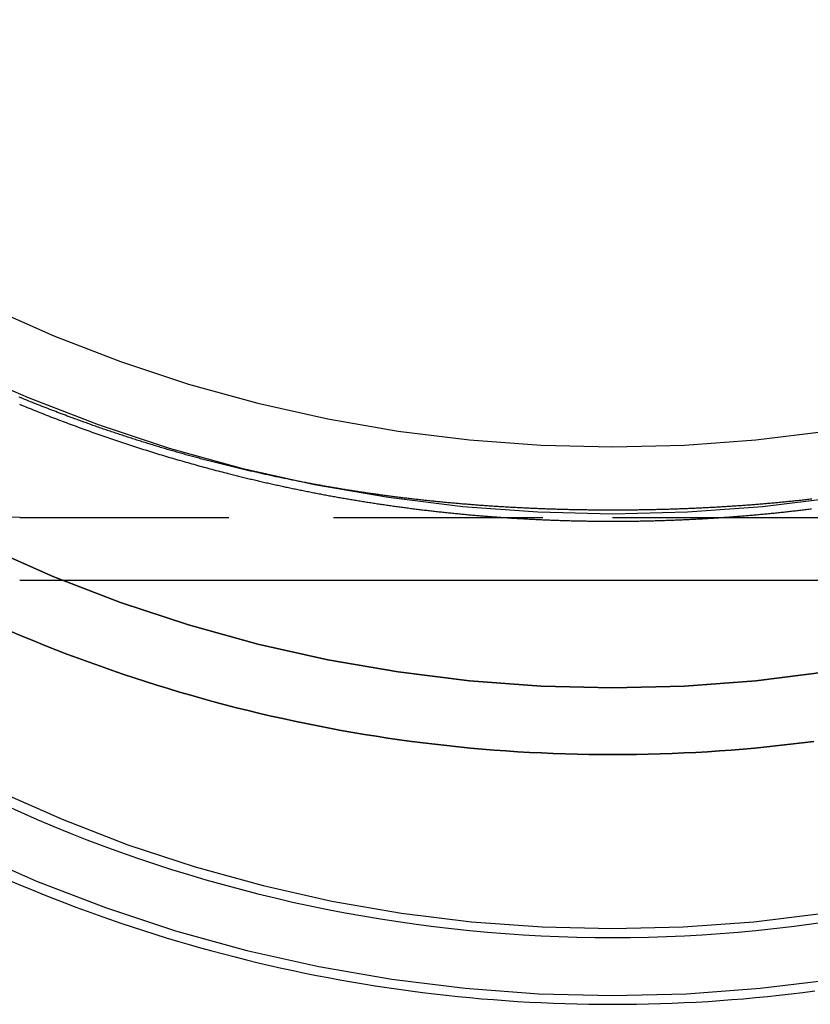
# Model space of a CAD drawing. Extents: x 1041 to 2341, y -804 to 87.
# Drawn here: x 2077 to 2096, y -49 to -25 of the extents above; entities that cross this region are included whole.
import ezdxf

# ---------------------------------------------------------------- set-up
doc = ezdxf.new("R2010")
doc.units = 0
doc.header["$LTSCALE"] = 20
doc.linetypes.add('VERDECKT', pattern=[0.375, 0.25, -0.125])
doc.layers.get('0').update_dxf_attribs({"linetype": 'CONTINUOUS'})
doc.layers.add('VOLL', color=1, linetype='CONTINUOUS')

# ---------------------------------------------------------------- blocks, each defined once
blk = doc.blocks.new('A$C1B1F4E43')
at = {"color": 1, "linetype": 'VERDECKT', "extrusion": (-2e-16, 1, -2e-16)}
for p, q in [((-460.3117, -37.1405), (-446.1448, -37.1405)), ((-446.1448, -37.1405), (-431.9779, -37.1405))]:
    blk.add_line(p, q, dxfattribs=at)
at = {"color": 3, "linetype": 'CONTINUOUS', "extrusion": (-2e-16, 1, -2e-16)}
for p, q in [((-460.3117, -38.6405), (-446.1448, -38.6405)), ((-446.1448, -38.6405), (-431.9779, -38.6405))]:
    blk.add_line(p, q, dxfattribs=at)
at = {"color": 1, "linetype": 'VERDECKT'}
for points in [[(-446.145, -37.0532, 0), (-444.354, -37.0093, 0), (-442.567, -36.8777, 0), (-440.789, -36.6587, 0), (-439.024, -36.3529, 0), (-437.276, -35.9609, 0), (-435.549, -35.4837, 0), (-433.848, -34.9225, 0), (-432.177, -34.2787, 0), (-430.539, -33.5537, 0), (-428.939, -32.7493, 0), (-427.38, -31.8675, 0), (-425.866, -30.9103, 0), (-424.402, -29.8802, 0), (-422.989, -28.7795, 0), (-421.633, -27.6109, 0)], [(-461.751, -33.5537, 0), (-460.113, -34.2787, 0), (-458.441, -34.9225, 0), (-456.74, -35.4837, 0), (-455.014, -35.9609, 0), (-453.266, -36.3529, 0), (-451.5, -36.6587, 0), (-449.722, -36.8777, 0), (-447.936, -37.0093, 0), (-446.145, -37.0532, 0)], [(-446.145, -35.4554, 0), (-444.432, -35.4135, 0), (-442.724, -35.2876, 0), (-441.024, -35.0782, 0), (-439.336, -34.7858, 0), (-437.665, -34.411, 0), (-436.014, -33.9547, 0), (-434.387, -33.4181, 0), (-432.789, -32.8025, 0), (-431.223, -32.1093, 0), (-429.693, -31.3401, 0), (-428.203, -30.497, 0), (-426.755, -29.5818, 0), (-425.355, -28.5968, 0), (-424.004, -27.5444, 0), (-422.707, -26.427, 0), (-421.467, -25.2475, 0)], [(-461.066, -32.1093, 0), (-459.5, -32.8025, 0), (-457.902, -33.4181, 0), (-456.276, -33.9547, 0), (-454.625, -34.411, 0), (-452.953, -34.7858, 0), (-451.266, -35.0782, 0), (-449.566, -35.2876, 0), (-447.857, -35.4135, 0), (-446.145, -35.4554, 0)], [(-461.066, -37.8662, 0), (-459.5, -38.5594, 0), (-457.902, -39.1751, 0), (-456.276, -39.7117, 0), (-454.625, -40.1679, 0), (-452.953, -40.5427, 0), (-451.266, -40.8352, 0), (-449.566, -41.0446, 0), (-447.857, -41.1704, 0), (-446.145, -41.2124, 0), (-444.432, -41.1704, 0), (-442.724, -41.0446, 0), (-441.024, -40.8352, 0)], [(-441.024, -40.8352, 0), (-442.724, -41.0446, 0), (-444.432, -41.1704, 0), (-446.145, -41.2124, 0), (-447.857, -41.1704, 0), (-449.566, -41.0446, 0), (-451.266, -40.8352, 0), (-452.953, -40.5427, 0), (-454.625, -40.1679, 0), (-456.276, -39.7117, 0), (-457.902, -39.1751, 0), (-459.5, -38.5594, 0), (-461.066, -37.8662, 0)], [(-446.145, -48.5663, 0), (-444.38, -48.523, 0), (-442.619, -48.3933, 0), (-440.866, -48.1775, 0), (-439.126, -47.876, 0), (-437.404, -47.4897, 0), (-435.702, -47.0194, 0), (-434.025, -46.4662, 0), (-432.378, -45.8316, 0), (-430.763, -45.117, 0), (-429.186, -44.3242, 0), (-427.65, -43.4551, 0), (-426.158, -42.5117, 0), (-424.714, -41.4964, 0), (-423.322, -40.4115, 0), (-421.985, -39.2598, 0)], [(-461.526, -45.117, 0), (-459.912, -45.8316, 0), (-458.264, -46.4662, 0), (-456.588, -47.0194, 0), (-454.886, -47.4897, 0), (-453.163, -47.876, 0), (-451.423, -48.1775, 0), (-449.671, -48.3933, 0), (-447.91, -48.523, 0), (-446.145, -48.5663, 0)], [(-446.145, -46.9685, 0), (-444.458, -46.9271, 0), (-442.775, -46.8032, 0), (-441.101, -46.5969, 0), (-439.439, -46.3089, 0), (-437.792, -45.9397, 0), (-436.166, -45.4903, 0), (-434.564, -44.9618, 0), (-432.99, -44.3554, 0), (-431.448, -43.6726, 0), (-429.94, -42.9151, 0), (-428.472, -42.0846, 0), (-427.047, -41.1832, 0), (-425.668, -40.213, 0), (-424.337, -39.1764, 0), (-423.06, -38.0759, 0), (-421.838, -36.9141, 0)], [(-460.842, -43.6726, 0), (-459.3, -44.3554, 0), (-457.725, -44.9618, 0), (-456.123, -45.4903, 0), (-454.497, -45.9397, 0), (-452.851, -46.3089, 0), (-451.189, -46.5969, 0), (-449.514, -46.8032, 0), (-447.831, -46.9271, 0), (-446.145, -46.9685, 0)], [(-460.678, -44.013, 0), (-460.288, -44.1887, 0), (-459.895, -44.3596, 0), (-459.5, -44.5257, 0), (-459.104, -44.687, 0), (-458.705, -44.8433, 0), (-458.305, -44.9948, 0), (-457.902, -45.1414, 0), (-457.498, -45.283, 0), (-457.092, -45.4196, 0), (-456.685, -45.5513, 0), (-456.276, -45.678, 0), (-455.865, -45.7996, 0), (-455.453, -45.9162, 0), (-455.04, -46.0278, 0), (-454.625, -46.1342, 0), (-454.209, -46.2356, 0), (-453.791, -46.3319, 0), (-453.373, -46.423, 0), (-452.953, -46.509, 0), (-452.533, -46.5899, 0), (-452.111, -46.6656, 0), (-451.689, -46.7361, 0), (-451.266, -46.8015, 0), (-450.842, -46.8616, 0), (-450.417, -46.9166, 0), (-449.992, -46.9663, 0), (-449.566, -47.0109, 0), (-449.139, -47.0502, 0), (-448.712, -47.0843, 0), (-448.285, -47.1131, 0), (-447.857, -47.1367, 0), (-447.429, -47.1551, 0), (-447.001, -47.1682, 0), (-446.573, -47.1761, 0), (-446.145, -47.1787, 0)], [(-446.145, -47.1787, 0), (-445.717, -47.1761, 0), (-445.288, -47.1682, 0), (-444.86, -47.1551, 0), (-444.432, -47.1367, 0), (-444.005, -47.1131, 0), (-443.577, -47.0843, 0), (-443.15, -47.0502, 0), (-442.724, -47.0109, 0), (-442.298, -46.9663, 0), (-441.873, -46.9166, 0), (-441.448, -46.8616, 0), (-441.024, -46.8015, 0)]]:
    blk.add_polyline3d(points, dxfattribs=at)
at = {"color": 1}
for points in [[(-460.318, -34.4366, 0), (-460.271, -34.4556, 0), (-460.225, -34.4746, 0), (-460.179, -34.4936, 0), (-460.132, -34.5125, 0), (-460.086, -34.5313, 0), (-460.04, -34.55, 0), (-459.993, -34.5687, 0), (-459.947, -34.5874, 0), (-459.9, -34.6059, 0), (-459.854, -34.6244, 0), (-459.807, -34.6429, 0), (-459.761, -34.6613, 0), (-459.714, -34.6796, 0), (-459.668, -34.6979, 0), (-459.621, -34.7161, 0), (-459.574, -34.7342, 0), (-459.528, -34.7523, 0), (-459.481, -34.7703, 0), (-459.434, -34.7882, 0), (-459.387, -34.8061, 0), (-459.341, -34.8239, 0), (-459.294, -34.8417, 0), (-459.247, -34.8594, 0), (-459.2, -34.877, 0), (-459.153, -34.8946, 0), (-459.106, -34.9121, 0), (-459.059, -34.9296, 0), (-459.012, -34.947, 0), (-458.965, -34.9643, 0), (-458.918, -34.9815, 0), (-458.871, -34.9987, 0), (-458.824, -35.0159, 0), (-458.777, -35.0329, 0), (-458.73, -35.0499, 0), (-458.683, -35.0669, 0), (-458.636, -35.0838, 0), (-458.588, -35.1006, 0), (-458.541, -35.1173, 0), (-458.494, -35.134, 0), (-458.447, -35.1506, 0), (-458.399, -35.1672, 0), (-458.352, -35.1837, 0), (-458.305, -35.2001, 0), (-458.257, -35.2165, 0), (-458.21, -35.2328, 0), (-458.163, -35.249, 0), (-458.115, -35.2652, 0), (-458.068, -35.2813, 0), (-458.02, -35.2974, 0), (-457.973, -35.3134, 0), (-457.925, -35.3293, 0), (-457.878, -35.3451, 0), (-457.83, -35.3609, 0), (-457.782, -35.3767, 0), (-457.735, -35.3923, 0), (-457.687, -35.4079, 0), (-457.64, -35.4235, 0), (-457.592, -35.4389, 0), (-457.544, -35.4543, 0), (-457.497, -35.4697, 0), (-457.449, -35.485, 0), (-457.401, -35.5002, 0), (-457.353, -35.5153, 0), (-457.305, -35.5304, 0), (-457.258, -35.5454, 0), (-457.21, -35.5604, 0), (-457.162, -35.5752, 0), (-457.114, -35.5901, 0), (-457.066, -35.6048, 0), (-457.018, -35.6195, 0), (-456.97, -35.6341, 0), (-456.922, -35.6487, 0), (-456.875, -35.6632, 0), (-456.827, -35.6776, 0), (-456.779, -35.692, 0), (-456.731, -35.7063, 0), (-456.683, -35.7205, 0), (-456.634, -35.7347, 0), (-456.586, -35.7488, 0), (-456.538, -35.7628, 0), (-456.49, -35.7768, 0), (-456.442, -35.7907, 0), (-456.394, -35.8045, 0), (-456.346, -35.8183, 0), (-456.298, -35.832, 0), (-456.249, -35.8456, 0), (-456.201, -35.8592, 0), (-456.153, -35.8727, 0), (-456.105, -35.8862, 0), (-456.057, -35.8995, 0), (-456.008, -35.9128, 0), (-455.96, -35.9261, 0), (-455.912, -35.9393, 0), (-455.863, -35.9524, 0), (-455.815, -35.9654, 0), (-455.767, -35.9784, 0), (-455.718, -35.9913, 0), (-455.67, -36.0042, 0), (-455.622, -36.017, 0), (-455.573, -36.0297, 0), (-455.525, -36.0423, 0), (-455.476, -36.0549, 0), (-455.428, -36.0674, 0), (-455.38, -36.0799, 0), (-455.331, -36.0923, 0)], [(-459.036, -34.7701, 0), (-459.082, -34.7529, 0), (-459.128, -34.7357, 0), (-459.175, -34.7184, 0), (-459.221, -34.701, 0), (-459.267, -34.6836, 0), (-459.314, -34.6662, 0), (-459.36, -34.6486, 0), (-459.406, -34.6311, 0), (-459.452, -34.6134, 0), (-459.498, -34.5957, 0), (-459.545, -34.5779, 0), (-459.591, -34.5601, 0), (-459.637, -34.5422, 0), (-459.683, -34.5243, 0), (-459.729, -34.5063, 0), (-459.775, -34.4882, 0), (-459.821, -34.4701, 0), (-459.867, -34.4519, 0), (-459.913, -34.4336, 0), (-459.959, -34.4153, 0), (-460.004, -34.3969, 0), (-460.05, -34.3785, 0), (-460.096, -34.36, 0), (-460.142, -34.3414, 0), (-460.188, -34.3228, 0), (-460.233, -34.3042, 0), (-460.279, -34.2854, 0), (-460.325, -34.2666, 0)], [(-441.39, -36.7047, 0), (-441.424, -36.7085, 0), (-441.457, -36.7123, 0), (-441.49, -36.7161, 0), (-441.523, -36.7198, 0), (-441.555, -36.7234, 0), (-441.588, -36.7271, 0), (-441.621, -36.7306, 0), (-441.653, -36.7342, 0), (-441.686, -36.7377, 0), (-441.718, -36.7412, 0), (-441.751, -36.7446, 0), (-441.783, -36.748, 0), (-441.815, -36.7514, 0), (-441.847, -36.7547, 0), (-441.879, -36.758, 0), (-441.911, -36.7613, 0), (-441.943, -36.7645, 0), (-441.975, -36.7677, 0), (-442.007, -36.7709, 0), (-442.038, -36.774, 0), (-442.07, -36.7771, 0), (-442.101, -36.7801, 0), (-442.133, -36.7831, 0), (-442.164, -36.7861, 0), (-442.195, -36.7891, 0), (-442.226, -36.792, 0), (-442.258, -36.7949, 0), (-442.289, -36.7977, 0), (-442.319, -36.8006, 0), (-442.35, -36.8033, 0), (-442.381, -36.8061, 0), (-442.412, -36.8088, 0), (-442.443, -36.8116, 0), (-442.474, -36.8143, 0), (-442.505, -36.8169, 0), (-442.536, -36.8196, 0), (-442.567, -36.8222, 0), (-442.598, -36.8248, 0), (-442.629, -36.8274, 0), (-442.66, -36.83, 0), (-442.691, -36.8325, 0), (-442.722, -36.835, 0), (-442.753, -36.8375, 0), (-442.784, -36.84, 0), (-442.816, -36.8424, 0), (-442.847, -36.8448, 0), (-442.878, -36.8472, 0), (-442.909, -36.8496, 0), (-442.941, -36.8519, 0), (-442.972, -36.8543, 0), (-443.003, -36.8566, 0), (-443.035, -36.8589, 0), (-443.066, -36.8611, 0), (-443.098, -36.8633, 0), (-443.129, -36.8656, 0), (-443.16, -36.8677, 0), (-443.192, -36.8699, 0), (-443.223, -36.872, 0), (-443.255, -36.8742, 0), (-443.286, -36.8763, 0), (-443.318, -36.8783, 0), (-443.349, -36.8804, 0), (-443.381, -36.8824, 0), (-443.412, -36.8844, 0), (-443.444, -36.8864, 0), (-443.475, -36.8883, 0), (-443.507, -36.8902, 0), (-443.539, -36.8921, 0), (-443.57, -36.894, 0), (-443.602, -36.8959, 0), (-443.633, -36.8977, 0), (-443.665, -36.8995, 0), (-443.697, -36.9013, 0), (-443.728, -36.903, 0), (-443.76, -36.9048, 0), (-443.791, -36.9065, 0), (-443.823, -36.9082, 0), (-443.855, -36.9098, 0), (-443.886, -36.9115, 0), (-443.918, -36.9131, 0), (-443.949, -36.9147, 0), (-443.981, -36.9162, 0), (-444.012, -36.9178, 0), (-444.044, -36.9193, 0), (-444.076, -36.9207, 0), (-444.107, -36.9222, 0), (-444.139, -36.9237, 0), (-444.17, -36.9251, 0), (-444.202, -36.9265, 0), (-444.234, -36.9278, 0), (-444.265, -36.9292, 0), (-444.297, -36.9305, 0), (-444.328, -36.9318, 0), (-444.36, -36.9331, 0), (-444.392, -36.9343, 0), (-444.423, -36.9356, 0), (-444.455, -36.9368, 0), (-444.487, -36.938, 0), (-444.519, -36.9391, 0), (-444.55, -36.9403, 0), (-444.582, -36.9414, 0), (-444.614, -36.9425, 0), (-444.646, -36.9436, 0), (-444.677, -36.9446, 0), (-444.709, -36.9456, 0), (-444.741, -36.9466, 0), (-444.773, -36.9476, 0), (-444.805, -36.9486, 0), (-444.836, -36.9495, 0), (-444.868, -36.9504, 0), (-444.9, -36.9513, 0), (-444.932, -36.9522, 0), (-444.964, -36.953, 0), (-444.996, -36.9539, 0), (-445.028, -36.9547, 0), (-445.06, -36.9554, 0), (-445.092, -36.9562, 0), (-445.124, -36.9569, 0), (-445.156, -36.9576, 0), (-445.188, -36.9583, 0), (-445.22, -36.959, 0), (-445.252, -36.9596, 0), (-445.285, -36.9603, 0), (-445.317, -36.9608, 0), (-445.349, -36.9614, 0), (-445.381, -36.962, 0), (-445.413, -36.9625, 0), (-445.445, -36.963, 0), (-445.477, -36.9635, 0), (-445.509, -36.9639, 0), (-445.541, -36.9644, 0), (-445.574, -36.9648, 0), (-445.606, -36.9652, 0), (-445.638, -36.9656, 0), (-445.67, -36.9659, 0), (-445.702, -36.9662, 0), (-445.734, -36.9665, 0), (-445.767, -36.9668, 0), (-445.799, -36.9671, 0), (-445.831, -36.9673, 0), (-445.863, -36.9675, 0), (-445.896, -36.9677, 0), (-445.928, -36.9679, 0), (-445.96, -36.968, 0), (-445.992, -36.9681, 0), (-446.024, -36.9682, 0), (-446.057, -36.9683, 0), (-446.089, -36.9683, 0), (-446.121, -36.9684, 0), (-446.153, -36.9684, 0), (-446.186, -36.9684, 0), (-446.218, -36.9683, 0), (-446.25, -36.9683, 0), (-446.282, -36.9682, 0), (-446.315, -36.9681, 0), (-446.347, -36.9679, 0), (-446.379, -36.9678, 0), (-446.411, -36.9676, 0), (-446.443, -36.9674, 0), (-446.476, -36.9672, 0), (-446.508, -36.9669, 0), (-446.54, -36.9667, 0), (-446.572, -36.9664, 0), (-446.604, -36.9661, 0), (-446.637, -36.9657, 0), (-446.669, -36.9654, 0), (-446.701, -36.965, 0), (-446.733, -36.9646, 0), (-446.765, -36.9642, 0), (-446.798, -36.9637, 0), (-446.83, -36.9632, 0), (-446.862, -36.9627, 0), (-446.894, -36.9622, 0), (-446.926, -36.9617, 0), (-446.958, -36.9611, 0), (-446.99, -36.9605, 0), (-447.022, -36.9599, 0), (-447.054, -36.9593, 0), (-447.086, -36.9586, 0), (-447.118, -36.958, 0), (-447.15, -36.9573, 0), (-447.182, -36.9566, 0), (-447.214, -36.9558, 0), (-447.246, -36.955, 0), (-447.278, -36.9543, 0), (-447.31, -36.9534, 0), (-447.342, -36.9526, 0), (-447.374, -36.9517, 0), (-447.406, -36.9509, 0), (-447.438, -36.95, 0), (-447.47, -36.949, 0), (-447.502, -36.9481, 0), (-447.533, -36.9471, 0), (-447.565, -36.9461, 0), (-447.597, -36.9451, 0), (-447.629, -36.9441, 0), (-447.661, -36.943, 0), (-447.693, -36.9419, 0), (-447.725, -36.9408, 0), (-447.757, -36.9396, 0), (-447.789, -36.9385, 0), (-447.821, -36.9373, 0), (-447.853, -36.9361, 0), (-447.885, -36.9348, 0), (-447.917, -36.9336, 0), (-447.949, -36.9323, 0), (-447.981, -36.9309, 0), (-448.013, -36.9296, 0), (-448.045, -36.9282, 0), (-448.077, -36.9268, 0), (-448.109, -36.9254, 0), (-448.141, -36.924, 0), (-448.173, -36.9225, 0), (-448.205, -36.921, 0), (-448.237, -36.9195, 0), (-448.269, -36.918, 0), (-448.301, -36.9164, 0), (-448.333, -36.9148, 0), (-448.365, -36.9132, 0), (-448.397, -36.9116, 0), (-448.429, -36.9099, 0), (-448.461, -36.9082, 0), (-448.493, -36.9065, 0), (-448.525, -36.9048, 0), (-448.557, -36.903, 0), (-448.589, -36.9012, 0), (-448.621, -36.8994, 0), (-448.653, -36.8976, 0), (-448.685, -36.8957, 0), (-448.717, -36.8938, 0), (-448.749, -36.8919, 0), (-448.781, -36.89, 0), (-448.813, -36.888, 0), (-448.845, -36.886, 0), (-448.877, -36.884, 0), (-448.909, -36.882, 0), (-448.941, -36.88, 0), (-448.973, -36.8779, 0), (-449.005, -36.8758, 0), (-449.037, -36.8737, 0), (-449.068, -36.8715, 0), (-449.1, -36.8693, 0), (-449.132, -36.8671, 0), (-449.164, -36.8649, 0), (-449.196, -36.8627, 0), (-449.228, -36.8604, 0), (-449.26, -36.8581, 0), (-449.291, -36.8558, 0), (-449.323, -36.8535, 0), (-449.355, -36.8511, 0), (-449.387, -36.8487, 0), (-449.418, -36.8463, 0), (-449.45, -36.8439, 0), (-449.482, -36.8414, 0), (-449.513, -36.8389, 0), (-449.545, -36.8364, 0), (-449.577, -36.8339, 0), (-449.608, -36.8313, 0), (-449.64, -36.8287, 0), (-449.672, -36.8261, 0), (-449.703, -36.8235, 0), (-449.735, -36.8209, 0), (-449.766, -36.8182, 0), (-449.798, -36.8155, 0), (-449.829, -36.8128, 0), (-449.86, -36.8101, 0), (-449.892, -36.8073, 0), (-449.923, -36.8045, 0), (-449.955, -36.8017, 0), (-449.986, -36.7989, 0), (-450.017, -36.796, 0), (-450.048, -36.7931, 0), (-450.08, -36.7902, 0), (-450.111, -36.7873, 0), (-450.142, -36.7843, 0), (-450.173, -36.7814, 0), (-450.204, -36.7784, 0), (-450.235, -36.7754, 0), (-450.267, -36.7723, 0), (-450.298, -36.7693, 0), (-450.328, -36.7662, 0), (-450.359, -36.7631, 0), (-450.39, -36.7599, 0), (-450.421, -36.7568, 0), (-450.452, -36.7536, 0), (-450.483, -36.7504, 0), (-450.514, -36.7472, 0), (-450.544, -36.7439, 0), (-450.575, -36.7407, 0), (-450.606, -36.7374, 0), (-450.636, -36.7341, 0), (-450.667, -36.7307, 0), (-450.697, -36.7274, 0), (-450.728, -36.724, 0), (-450.758, -36.7206, 0), (-450.789, -36.7171, 0), (-450.82, -36.7137, 0), (-450.85, -36.7102, 0), (-450.881, -36.7067, 0), (-450.911, -36.7031, 0), (-450.942, -36.6996, 0), (-450.972, -36.696, 0), (-451.003, -36.6924, 0), (-451.033, -36.6887, 0), (-451.064, -36.6851, 0), (-451.094, -36.6814, 0), (-451.125, -36.6777, 0), (-451.156, -36.6739, 0), (-451.186, -36.6702, 0), (-451.217, -36.6664, 0), (-451.247, -36.6625, 0), (-451.278, -36.6587, 0), (-451.309, -36.6548, 0), (-451.339, -36.6509, 0), (-451.37, -36.647, 0), (-451.401, -36.643, 0), (-451.431, -36.639, 0), (-451.462, -36.635, 0), (-451.493, -36.631, 0), (-451.523, -36.6269, 0), (-451.554, -36.6228, 0), (-451.585, -36.6187, 0), (-451.615, -36.6146, 0), (-451.646, -36.6104, 0), (-451.677, -36.6062, 0), (-451.707, -36.6019, 0), (-451.738, -36.5977, 0), (-451.769, -36.5934, 0), (-451.8, -36.589, 0), (-451.83, -36.5847, 0), (-451.861, -36.5803, 0), (-451.892, -36.5759, 0), (-451.923, -36.5715, 0), (-451.954, -36.567, 0), (-451.985, -36.5625, 0), (-452.015, -36.558, 0), (-452.046, -36.5534, 0), (-452.077, -36.5488, 0), (-452.108, -36.5442, 0), (-452.139, -36.5396, 0), (-452.17, -36.5349, 0), (-452.201, -36.5302, 0), (-452.232, -36.5255, 0), (-452.263, -36.5207, 0), (-452.294, -36.5159, 0), (-452.325, -36.5111, 0), (-452.356, -36.5062, 0), (-452.387, -36.5013, 0), (-452.418, -36.4964, 0), (-452.449, -36.4914, 0), (-452.48, -36.4865, 0), (-452.511, -36.4814, 0), (-452.542, -36.4764, 0), (-452.573, -36.4713, 0), (-452.604, -36.4662, 0), (-452.636, -36.4611, 0), (-452.667, -36.4559, 0), (-452.698, -36.4507, 0), (-452.729, -36.4455, 0), (-452.761, -36.4402, 0), (-452.792, -36.4349, 0), (-452.823, -36.4296, 0), (-452.854, -36.4242, 0), (-452.886, -36.4188, 0), (-452.917, -36.4134, 0), (-452.948, -36.4079, 0), (-452.98, -36.4024, 0), (-453.011, -36.3969, 0), (-453.043, -36.3913, 0), (-453.074, -36.3857, 0), (-453.105, -36.3801, 0), (-453.137, -36.3744, 0), (-453.168, -36.3687, 0), (-453.2, -36.363, 0), (-453.232, -36.3573, 0), (-453.263, -36.3515, 0), (-453.295, -36.3456, 0), (-453.326, -36.3398, 0), (-453.358, -36.3339, 0), (-453.39, -36.3279, 0), (-453.421, -36.322, 0), (-453.453, -36.316, 0), (-453.485, -36.3099, 0), (-453.517, -36.3038, 0), (-453.548, -36.2977, 0), (-453.58, -36.2916, 0), (-453.612, -36.2854, 0), (-453.644, -36.2792, 0), (-453.676, -36.273, 0), (-453.708, -36.2667, 0), (-453.74, -36.2603, 0), (-453.772, -36.254, 0), (-453.804, -36.2476, 0), (-453.836, -36.2412, 0), (-453.868, -36.2347, 0), (-453.9, -36.2282, 0), (-453.932, -36.2217, 0), (-453.964, -36.2151, 0), (-453.996, -36.2085, 0), (-454.029, -36.2019, 0), (-454.061, -36.1952, 0), (-454.093, -36.1885, 0), (-454.125, -36.1817, 0), (-454.158, -36.1749, 0), (-454.19, -36.1681, 0), (-454.222, -36.1612, 0), (-454.255, -36.1543, 0), (-454.287, -36.1474, 0), (-454.319, -36.1405, 0), (-454.352, -36.1335, 0), (-454.384, -36.1265, 0), (-454.416, -36.1194, 0), (-454.449, -36.1124, 0), (-454.481, -36.1053, 0), (-454.513, -36.0981, 0), (-454.545, -36.091, 0), (-454.578, -36.0838, 0), (-454.61, -36.0766, 0), (-454.642, -36.0693, 0), (-454.674, -36.0621, 0), (-454.707, -36.0548, 0), (-454.739, -36.0474, 0), (-454.771, -36.0401, 0), (-454.803, -36.0327, 0), (-454.835, -36.0253, 0), (-454.868, -36.0178, 0), (-454.9, -36.0103, 0), (-454.932, -36.0028, 0), (-454.964, -35.9953, 0), (-454.996, -35.9877, 0), (-455.028, -35.9801, 0), (-455.06, -35.9725, 0), (-455.093, -35.9648, 0), (-455.125, -35.9571, 0), (-455.157, -35.9494, 0), (-455.189, -35.9416, 0), (-455.221, -35.9339, 0), (-455.253, -35.926, 0), (-455.285, -35.9182, 0), (-455.317, -35.9103, 0), (-455.349, -35.9024, 0), (-455.381, -35.8945, 0), (-455.413, -35.8865, 0), (-455.445, -35.8785, 0), (-455.477, -35.8705, 0), (-455.509, -35.8624, 0), (-455.541, -35.8543, 0), (-455.573, -35.8462, 0), (-455.605, -35.8381, 0), (-455.637, -35.8299, 0), (-455.669, -35.8217, 0), (-455.701, -35.8134, 0), (-455.733, -35.8052, 0), (-455.765, -35.7969, 0), (-455.797, -35.7885, 0), (-455.829, -35.7802, 0), (-455.861, -35.7718, 0), (-455.893, -35.7634, 0), (-455.925, -35.7549, 0), (-455.957, -35.7464, 0), (-455.989, -35.7379, 0), (-456.021, -35.7293, 0), (-456.053, -35.7208, 0), (-456.085, -35.7121, 0), (-456.117, -35.7035, 0), (-456.149, -35.6948, 0), (-456.18, -35.6861, 0), (-456.212, -35.6774, 0), (-456.244, -35.6686, 0), (-456.276, -35.6598, 0), (-456.308, -35.651, 0), (-456.34, -35.6421, 0), (-456.372, -35.6332, 0), (-456.404, -35.6243, 0), (-456.435, -35.6153, 0), (-456.467, -35.6063, 0), (-456.499, -35.5973, 0), (-456.531, -35.5883, 0), (-456.563, -35.5792, 0), (-456.595, -35.5701, 0), (-456.626, -35.5609, 0), (-456.658, -35.5517, 0), (-456.69, -35.5425, 0), (-456.722, -35.5333, 0), (-456.754, -35.524, 0), (-456.785, -35.5147, 0), (-456.817, -35.5053, 0), (-456.849, -35.496, 0), (-456.881, -35.4866, 0), (-456.913, -35.4771, 0), (-456.944, -35.4677, 0), (-456.976, -35.4582, 0), (-457.008, -35.4486, 0), (-457.04, -35.4391, 0), (-457.071, -35.4295, 0), (-457.103, -35.4198, 0), (-457.135, -35.4102, 0), (-457.167, -35.4005, 0), (-457.198, -35.3908, 0), (-457.23, -35.381, 0), (-457.262, -35.3712, 0), (-457.294, -35.3614, 0), (-457.325, -35.3515, 0), (-457.357, -35.3416, 0), (-457.389, -35.3317, 0), (-457.42, -35.3218, 0), (-457.452, -35.3118, 0), (-457.484, -35.3018, 0), (-457.516, -35.2917, 0), (-457.547, -35.2816, 0), (-457.579, -35.2715, 0), (-457.611, -35.2614, 0), (-457.642, -35.2512, 0), (-457.674, -35.241, 0), (-457.706, -35.2307, 0), (-457.737, -35.2204, 0), (-457.769, -35.2101, 0), (-457.801, -35.1998, 0), (-457.833, -35.1894, 0), (-457.864, -35.179, 0), (-457.896, -35.1685, 0), (-457.928, -35.158, 0), (-457.959, -35.1475, 0), (-457.991, -35.137, 0), (-458.023, -35.1264, 0), (-458.054, -35.1158, 0), (-458.086, -35.1051, 0), (-458.118, -35.0945, 0), (-458.149, -35.0837, 0), (-458.181, -35.073, 0), (-458.213, -35.0622, 0), (-458.244, -35.0514, 0), (-458.276, -35.0406, 0), (-458.308, -35.0297, 0), (-458.339, -35.0188, 0), (-458.371, -35.0078, 0), (-458.403, -34.9968, 0), (-458.434, -34.9858, 0), (-458.466, -34.9748, 0), (-458.498, -34.9637, 0), (-458.529, -34.9526, 0), (-458.561, -34.9414, 0), (-458.593, -34.9302, 0), (-458.624, -34.919, 0), (-458.656, -34.9078, 0), (-458.687, -34.8965, 0), (-458.719, -34.8851, 0), (-458.751, -34.8738, 0), (-458.782, -34.8624, 0), (-458.814, -34.851, 0), (-458.846, -34.8395, 0), (-458.877, -34.828, 0), (-458.909, -34.8165, 0), (-458.941, -34.8049, 0), (-458.972, -34.7933, 0), (-459.004, -34.7817, 0), (-459.036, -34.7701, 0)], [(-455.331, -36.0923, 0), (-455.3, -36.1002, 0), (-455.269, -36.1081, 0), (-455.237, -36.116, 0), (-455.206, -36.1239, 0), (-455.175, -36.1317, 0), (-455.144, -36.1395, 0), (-455.112, -36.1473, 0), (-455.081, -36.1551, 0), (-455.05, -36.1628, 0), (-455.018, -36.1705, 0), (-454.987, -36.1782, 0), (-454.956, -36.1858, 0), (-454.924, -36.1934, 0), (-454.893, -36.201, 0), (-454.862, -36.2086, 0), (-454.83, -36.2161, 0), (-454.799, -36.2236, 0), (-454.768, -36.2311, 0), (-454.736, -36.2385, 0), (-454.705, -36.2459, 0), (-454.673, -36.2533, 0), (-454.642, -36.2607, 0), (-454.611, -36.268, 0), (-454.579, -36.2753, 0), (-454.548, -36.2826, 0), (-454.516, -36.2898, 0), (-454.485, -36.2971, 0), (-454.454, -36.3043, 0), (-454.422, -36.3114, 0), (-454.391, -36.3185, 0), (-454.359, -36.3257, 0), (-454.328, -36.3327, 0), (-454.296, -36.3398, 0), (-454.265, -36.3468, 0), (-454.234, -36.3538, 0), (-454.202, -36.3608, 0), (-454.171, -36.3677, 0), (-454.139, -36.3746, 0), (-454.108, -36.3815, 0), (-454.076, -36.3884, 0), (-454.045, -36.3952, 0), (-454.013, -36.402, 0), (-453.982, -36.4087, 0), (-453.95, -36.4155, 0), (-453.919, -36.4222, 0), (-453.887, -36.4289, 0), (-453.856, -36.4355, 0), (-453.824, -36.4422, 0), (-453.793, -36.4488, 0), (-453.761, -36.4554, 0), (-453.729, -36.4619, 0), (-453.698, -36.4684, 0), (-453.666, -36.4749, 0), (-453.635, -36.4814, 0), (-453.603, -36.4878, 0), (-453.572, -36.4942, 0), (-453.54, -36.5006, 0), (-453.509, -36.5069, 0), (-453.477, -36.5133, 0), (-453.445, -36.5195, 0), (-453.414, -36.5258, 0), (-453.382, -36.532, 0), (-453.351, -36.5383, 0), (-453.319, -36.5444, 0), (-453.287, -36.5506, 0), (-453.256, -36.5567, 0), (-453.224, -36.5628, 0), (-453.192, -36.5689, 0), (-453.161, -36.5749, 0), (-453.129, -36.5809, 0), (-453.098, -36.5869, 0), (-453.066, -36.5929, 0), (-453.034, -36.5988, 0), (-453.003, -36.6047, 0), (-452.971, -36.6106, 0), (-452.939, -36.6164, 0), (-452.908, -36.6222, 0), (-452.876, -36.628, 0), (-452.844, -36.6338, 0), (-452.813, -36.6395, 0), (-452.781, -36.6452, 0), (-452.749, -36.6509, 0), (-452.718, -36.6566, 0), (-452.686, -36.6622, 0), (-452.654, -36.6678, 0), (-452.623, -36.6733, 0), (-452.591, -36.6789, 0), (-452.559, -36.6844, 0), (-452.527, -36.6899, 0), (-452.496, -36.6953, 0), (-452.464, -36.7007, 0), (-452.432, -36.7061, 0), (-452.4, -36.7115, 0), (-452.369, -36.7168, 0), (-452.337, -36.7222, 0), (-452.305, -36.7274, 0), (-452.274, -36.7327, 0), (-452.242, -36.7379, 0), (-452.21, -36.7431, 0), (-452.178, -36.7483, 0), (-452.147, -36.7534, 0), (-452.115, -36.7586, 0), (-452.083, -36.7637, 0), (-452.051, -36.7687, 0), (-452.019, -36.7738, 0), (-451.988, -36.7788, 0), (-451.956, -36.7838, 0), (-451.924, -36.7887, 0), (-451.892, -36.7936, 0), (-451.86, -36.7985, 0), (-451.829, -36.8034, 0), (-451.797, -36.8082, 0), (-451.765, -36.8131, 0), (-451.733, -36.8178, 0), (-451.701, -36.8226, 0), (-451.669, -36.8273, 0), (-451.638, -36.8321, 0), (-451.606, -36.8367, 0), (-451.574, -36.8414, 0), (-451.542, -36.846, 0), (-451.51, -36.8506, 0), (-451.478, -36.8552, 0), (-451.446, -36.8597, 0), (-451.414, -36.8642, 0), (-451.382, -36.8687, 0), (-451.351, -36.8732, 0), (-451.319, -36.8776, 0), (-451.287, -36.882, 0), (-451.255, -36.8864, 0), (-451.223, -36.8907, 0), (-451.191, -36.895, 0), (-451.159, -36.8993, 0), (-451.127, -36.9036, 0), (-451.095, -36.9078, 0), (-451.063, -36.912, 0), (-451.031, -36.9162, 0), (-450.999, -36.9204, 0), (-450.967, -36.9245, 0), (-450.935, -36.9286, 0), (-450.903, -36.9327, 0), (-450.871, -36.9367, 0), (-450.839, -36.9407, 0), (-450.808, -36.9447, 0), (-450.776, -36.9487, 0), (-450.744, -36.9526, 0), (-450.712, -36.9565, 0), (-450.68, -36.9604, 0), (-450.648, -36.9643, 0), (-450.615, -36.9681, 0), (-450.583, -36.9719, 0), (-450.551, -36.9757, 0), (-450.519, -36.9794, 0), (-450.487, -36.9831, 0), (-450.455, -36.9868, 0), (-450.423, -36.9905, 0), (-450.391, -36.9941, 0), (-450.359, -36.9977, 0), (-450.327, -37.0013, 0), (-450.295, -37.0048, 0), (-450.263, -37.0084, 0), (-450.231, -37.0119, 0), (-450.199, -37.0153, 0), (-450.167, -37.0188, 0), (-450.135, -37.0222, 0), (-450.103, -37.0256, 0), (-450.071, -37.0289, 0), (-450.038, -37.0322, 0), (-450.006, -37.0355, 0), (-449.974, -37.0388, 0), (-449.942, -37.0421, 0), (-449.91, -37.0453, 0), (-449.878, -37.0485, 0), (-449.846, -37.0516, 0), (-449.814, -37.0548, 0), (-449.782, -37.0579, 0), (-449.749, -37.061, 0), (-449.717, -37.064, 0), (-449.685, -37.0671, 0), (-449.653, -37.0701, 0), (-449.621, -37.073, 0), (-449.589, -37.076, 0), (-449.557, -37.0789, 0), (-449.524, -37.0818, 0), (-449.492, -37.0846, 0), (-449.46, -37.0875, 0), (-449.428, -37.0903, 0), (-449.396, -37.0931, 0), (-449.364, -37.0958, 0), (-449.331, -37.0985, 0), (-449.299, -37.1012, 0), (-449.267, -37.1039, 0), (-449.235, -37.1065, 0), (-449.203, -37.1092, 0), (-449.171, -37.1117, 0), (-449.138, -37.1143, 0), (-449.106, -37.1168, 0), (-449.074, -37.1193, 0), (-449.042, -37.1218, 0), (-449.01, -37.1243, 0), (-448.978, -37.1267, 0), (-448.945, -37.1291, 0), (-448.913, -37.1314, 0), (-448.881, -37.1338, 0), (-448.849, -37.1361, 0), (-448.817, -37.1384, 0), (-448.784, -37.1406, 0), (-448.752, -37.1429, 0), (-448.72, -37.1451, 0), (-448.688, -37.1472, 0), (-448.655, -37.1494, 0), (-448.623, -37.1515, 0), (-448.591, -37.1536, 0), (-448.559, -37.1557, 0), (-448.527, -37.1577, 0), (-448.494, -37.1597, 0), (-448.462, -37.1617, 0), (-448.43, -37.1636, 0), (-448.398, -37.1656, 0), (-448.365, -37.1675, 0), (-448.333, -37.1693, 0), (-448.301, -37.1712, 0), (-448.268, -37.173, 0), (-448.236, -37.1748, 0), (-448.204, -37.1765, 0), (-448.172, -37.1783, 0), (-448.139, -37.18, 0), (-448.107, -37.1817, 0), (-448.075, -37.1833, 0), (-448.042, -37.1849, 0), (-448.01, -37.1865, 0), (-447.978, -37.1881, 0), (-447.946, -37.1897, 0), (-447.913, -37.1912, 0), (-447.881, -37.1927, 0), (-447.849, -37.1941, 0), (-447.816, -37.1956, 0), (-447.784, -37.197, 0), (-447.751, -37.1983, 0), (-447.719, -37.1997, 0), (-447.687, -37.201, 0), (-447.654, -37.2023, 0), (-447.622, -37.2036, 0), (-447.59, -37.2048, 0), (-447.557, -37.206, 0), (-447.525, -37.2072, 0), (-447.493, -37.2084, 0), (-447.46, -37.2095, 0), (-447.428, -37.2106, 0), (-447.396, -37.2117, 0), (-447.363, -37.2128, 0), (-447.331, -37.2138, 0), (-447.298, -37.2148, 0), (-447.266, -37.2157, 0), (-447.234, -37.2167, 0), (-447.201, -37.2176, 0), (-447.169, -37.2185, 0), (-447.137, -37.2193, 0), (-447.104, -37.2202, 0), (-447.072, -37.221, 0), (-447.04, -37.2217, 0), (-447.007, -37.2225, 0), (-446.975, -37.2232, 0), (-446.942, -37.2239, 0), (-446.91, -37.2246, 0), (-446.878, -37.2252, 0), (-446.845, -37.2258, 0), (-446.813, -37.2264, 0), (-446.781, -37.2269, 0), (-446.748, -37.2275, 0), (-446.716, -37.228, 0), (-446.683, -37.2284, 0), (-446.651, -37.2289, 0), (-446.619, -37.2293, 0), (-446.586, -37.2297, 0), (-446.554, -37.23, 0), (-446.521, -37.2304, 0), (-446.489, -37.2307, 0), (-446.457, -37.231, 0), (-446.424, -37.2312, 0), (-446.392, -37.2314, 0), (-446.359, -37.2316, 0), (-446.327, -37.2318, 0), (-446.295, -37.2319, 0), (-446.262, -37.2321, 0), (-446.23, -37.2321, 0), (-446.197, -37.2322, 0), (-446.165, -37.2322, 0), (-446.133, -37.2322, 0), (-446.1, -37.2322, 0), (-446.068, -37.2322, 0), (-446.035, -37.2321, 0), (-446.003, -37.232, 0), (-445.971, -37.2318, 0), (-445.938, -37.2317, 0), (-445.906, -37.2315, 0), (-445.873, -37.2313, 0), (-445.841, -37.231, 0), (-445.809, -37.2308, 0), (-445.776, -37.2305, 0), (-445.744, -37.2301, 0), (-445.711, -37.2298, 0), (-445.679, -37.2294, 0), (-445.647, -37.229, 0), (-445.614, -37.2285, 0), (-445.582, -37.2281, 0), (-445.549, -37.2276, 0), (-445.517, -37.2271, 0), (-445.485, -37.2265, 0), (-445.452, -37.2259, 0), (-445.42, -37.2253, 0), (-445.388, -37.2247, 0), (-445.355, -37.2241, 0), (-445.323, -37.2234, 0), (-445.29, -37.2227, 0), (-445.258, -37.2219, 0), (-445.226, -37.2212, 0), (-445.193, -37.2204, 0), (-445.161, -37.2195, 0), (-445.129, -37.2187, 0), (-445.096, -37.2178, 0), (-445.064, -37.2169, 0), (-445.031, -37.216, 0), (-444.999, -37.215, 0), (-444.967, -37.214, 0), (-444.934, -37.213, 0), (-444.902, -37.212, 0), (-444.87, -37.2109, 0), (-444.837, -37.2098, 0), (-444.805, -37.2087, 0), (-444.772, -37.2075, 0), (-444.74, -37.2063, 0), (-444.708, -37.2051, 0), (-444.675, -37.2039, 0), (-444.643, -37.2026, 0), (-444.611, -37.2013, 0), (-444.578, -37.2, 0), (-444.546, -37.1987, 0), (-444.514, -37.1973, 0), (-444.481, -37.1959, 0), (-444.449, -37.1945, 0), (-444.417, -37.193, 0), (-444.384, -37.1916, 0), (-444.352, -37.19, 0), (-444.32, -37.1885, 0), (-444.288, -37.1869, 0), (-444.255, -37.1854, 0), (-444.223, -37.1837, 0), (-444.191, -37.1821, 0), (-444.158, -37.1804, 0), (-444.126, -37.1787, 0), (-444.094, -37.177, 0), (-444.062, -37.1752, 0), (-444.029, -37.1734, 0), (-443.997, -37.1716, 0), (-443.965, -37.1698, 0), (-443.932, -37.1679, 0), (-443.9, -37.166, 0), (-443.868, -37.1641, 0), (-443.836, -37.1622, 0), (-443.803, -37.1602, 0), (-443.771, -37.1582, 0), (-443.739, -37.1562, 0), (-443.707, -37.1541, 0), (-443.674, -37.152, 0), (-443.642, -37.1499, 0), (-443.61, -37.1478, 0), (-443.578, -37.1456, 0), (-443.545, -37.1434, 0), (-443.513, -37.1412, 0), (-443.481, -37.1389, 0), (-443.449, -37.1366, 0), (-443.416, -37.1343, 0), (-443.384, -37.132, 0), (-443.352, -37.1296, 0), (-443.32, -37.1272, 0), (-443.288, -37.1248, 0), (-443.255, -37.1224, 0), (-443.223, -37.1199, 0), (-443.191, -37.1174, 0), (-443.159, -37.1149, 0), (-443.126, -37.1123, 0), (-443.094, -37.1097, 0), (-443.062, -37.1071, 0), (-443.03, -37.1045, 0), (-442.998, -37.1018, 0), (-442.965, -37.0991, 0), (-442.933, -37.0964, 0), (-442.901, -37.0937, 0), (-442.869, -37.0909, 0), (-442.837, -37.0881, 0), (-442.804, -37.0853, 0), (-442.772, -37.0824, 0), (-442.74, -37.0795, 0), (-442.708, -37.0766, 0), (-442.676, -37.0737, 0), (-442.644, -37.0707, 0), (-442.611, -37.0677, 0), (-442.579, -37.0647, 0), (-442.547, -37.0617, 0), (-442.515, -37.0586, 0), (-442.483, -37.0555, 0), (-442.451, -37.0524, 0), (-442.419, -37.0492, 0), (-442.386, -37.046, 0), (-442.354, -37.0428, 0), (-442.322, -37.0396, 0), (-442.29, -37.0363, 0), (-442.258, -37.033, 0), (-442.226, -37.0297, 0), (-442.194, -37.0263, 0), (-442.162, -37.0229, 0), (-442.13, -37.0195, 0), (-442.097, -37.0161, 0), (-442.065, -37.0126, 0), (-442.033, -37.0092, 0), (-442.001, -37.0056, 0), (-441.969, -37.0021, 0), (-441.937, -36.9985, 0), (-441.905, -36.9949, 0), (-441.873, -36.9913, 0), (-441.841, -36.9876, 0), (-441.809, -36.984, 0), (-441.777, -36.9803, 0), (-441.745, -36.9765, 0), (-441.713, -36.9728, 0), (-441.681, -36.969, 0), (-441.649, -36.9651, 0), (-441.617, -36.9613, 0), (-441.585, -36.9574, 0), (-441.553, -36.9535, 0), (-441.521, -36.9496, 0), (-441.488, -36.9456, 0), (-441.456, -36.9417, 0), (-441.424, -36.9376, 0), (-441.392, -36.9336, 0)]]:
    blk.add_polyline3d(points, dxfattribs=at)
at = {"color": 3, "linetype": 'CONTINUOUS'}
for points in [[(-460.556, -45.8152, 0), (-460.294, -45.9265, 0), (-460.031, -46.0358, 0), (-459.767, -46.143, 0), (-459.502, -46.2481, 0), (-459.236, -46.3512, 0), (-458.97, -46.4522, 0), (-458.703, -46.5511, 0), (-458.435, -46.648, 0), (-458.166, -46.7427, 0), (-457.897, -46.8354, 0), (-457.627, -46.9259, 0), (-457.356, -47.0144, 0), (-457.085, -47.1007, 0), (-456.813, -47.1849, 0), (-456.54, -47.267, 0), (-456.266, -47.347, 0), (-455.992, -47.4248, 0), (-455.718, -47.5005, 0), (-455.443, -47.574, 0), (-455.167, -47.6454, 0), (-454.891, -47.7147, 0), (-454.614, -47.7818, 0), (-454.336, -47.8467, 0), (-454.058, -47.9095, 0), (-453.78, -47.9701, 0), (-453.501, -48.0285, 0), (-453.222, -48.0848, 0), (-452.942, -48.1388, 0), (-452.662, -48.1907, 0), (-452.382, -48.2404, 0), (-452.101, -48.288, 0), (-451.82, -48.3333, 0), (-451.538, -48.3764, 0), (-451.256, -48.4174, 0), (-450.974, -48.4561, 0), (-450.691, -48.4926, 0), (-450.408, -48.527, 0), (-450.125, -48.5591, 0), (-449.842, -48.589, 0), (-449.558, -48.6167, 0), (-449.275, -48.6422, 0), (-448.991, -48.6655, 0), (-448.707, -48.6866, 0), (-448.422, -48.7055, 0), (-448.138, -48.7221, 0), (-447.854, -48.7365, 0), (-447.569, -48.7487, 0), (-447.284, -48.7587, 0), (-446.999, -48.7665, 0), (-446.715, -48.7721, 0), (-446.43, -48.7754, 0), (-446.145, -48.7765, 0)], [(-446.145, -48.7765, 0), (-445.86, -48.7754, 0), (-445.575, -48.7721, 0), (-445.29, -48.7665, 0), (-445.005, -48.7587, 0), (-444.721, -48.7487, 0), (-444.436, -48.7365, 0), (-444.152, -48.7221, 0), (-443.867, -48.7055, 0), (-443.583, -48.6866, 0), (-443.299, -48.6655, 0), (-443.015, -48.6422, 0), (-442.731, -48.6167, 0), (-442.448, -48.589, 0), (-442.164, -48.5591, 0), (-441.881, -48.527, 0), (-441.598, -48.4926, 0), (-441.316, -48.4561, 0)], [(-441.337, -42.4926, 0), (-441.618, -42.5288, 0), (-441.899, -42.5628, 0), (-442.181, -42.5947, 0), (-442.463, -42.6243, 0), (-442.746, -42.6518, 0), (-443.028, -42.6771, 0), (-443.311, -42.7002, 0), (-443.594, -42.7211, 0), (-443.877, -42.7398, 0), (-444.16, -42.7563, 0), (-444.443, -42.7706, 0), (-444.727, -42.7827, 0), (-445.01, -42.7926, 0), (-445.294, -42.8003, 0), (-445.577, -42.8058, 0), (-445.861, -42.8091, 0), (-446.145, -42.8102, 0), (-446.428, -42.8091, 0), (-446.712, -42.8058, 0), (-446.996, -42.8003, 0), (-447.279, -42.7926, 0), (-447.563, -42.7827, 0), (-447.846, -42.7706, 0), (-448.129, -42.7563, 0), (-448.413, -42.7398, 0), (-448.696, -42.7211, 0), (-448.979, -42.7002, 0), (-449.261, -42.6771, 0), (-449.544, -42.6518, 0), (-449.826, -42.6243, 0), (-450.108, -42.5947, 0), (-450.39, -42.5628, 0), (-450.672, -42.5288, 0), (-450.953, -42.4926, 0), (-451.234, -42.4541, 0), (-451.515, -42.4136, 0), (-451.795, -42.3708, 0), (-452.075, -42.3259, 0), (-452.355, -42.2787, 0), (-452.634, -42.2295, 0), (-452.913, -42.178, 0), (-453.192, -42.1244, 0), (-453.47, -42.0686, 0), (-453.748, -42.0107, 0), (-454.025, -41.9506, 0), (-454.302, -41.8884, 0), (-454.578, -41.824, 0), (-454.853, -41.7575, 0), (-455.129, -41.6888, 0), (-455.403, -41.6181, 0), (-455.677, -41.5451, 0), (-455.951, -41.4701, 0), (-456.224, -41.3929, 0), (-456.496, -41.3136, 0), (-456.768, -41.2323, 0), (-457.039, -41.1488, 0), (-457.309, -41.0632, 0), (-457.579, -40.9755, 0), (-457.848, -40.8857, 0), (-458.116, -40.7938, 0), (-458.384, -40.6999, 0), (-458.651, -40.6038, 0), (-458.917, -40.5057, 0), (-459.182, -40.4056, 0), (-459.447, -40.3034, 0), (-459.711, -40.1991, 0), (-459.974, -40.0928, 0), (-460.236, -39.9845, 0), (-460.497, -39.8741, 0)], [(-460.497, -39.8741, 0), (-460.236, -39.9845, 0), (-459.974, -40.0928, 0), (-459.711, -40.1991, 0), (-459.447, -40.3034, 0), (-459.182, -40.4056, 0), (-458.917, -40.5057, 0), (-458.651, -40.6038, 0), (-458.384, -40.6999, 0), (-458.116, -40.7938, 0), (-457.848, -40.8857, 0), (-457.579, -40.9755, 0), (-457.309, -41.0632, 0), (-457.039, -41.1488, 0), (-456.768, -41.2323, 0), (-456.496, -41.3136, 0), (-456.224, -41.3929, 0), (-455.951, -41.4701, 0), (-455.677, -41.5451, 0), (-455.403, -41.6181, 0), (-455.129, -41.6888, 0), (-454.853, -41.7575, 0), (-454.578, -41.824, 0), (-454.302, -41.8884, 0), (-454.025, -41.9506, 0), (-453.748, -42.0107, 0), (-453.47, -42.0686, 0), (-453.192, -42.1244, 0), (-452.913, -42.178, 0), (-452.634, -42.2295, 0), (-452.355, -42.2787, 0), (-452.075, -42.3259, 0), (-451.795, -42.3708, 0), (-451.515, -42.4136, 0), (-451.234, -42.4541, 0), (-450.953, -42.4926, 0), (-450.672, -42.5288, 0), (-450.39, -42.5628, 0), (-450.108, -42.5947, 0), (-449.826, -42.6243, 0), (-449.544, -42.6518, 0), (-449.261, -42.6771, 0), (-448.979, -42.7002, 0), (-448.696, -42.7211, 0), (-448.413, -42.7398, 0), (-448.129, -42.7563, 0), (-447.846, -42.7706, 0), (-447.563, -42.7827, 0), (-447.279, -42.7926, 0), (-446.996, -42.8003, 0), (-446.712, -42.8058, 0), (-446.428, -42.8091, 0), (-446.145, -42.8102, 0), (-445.861, -42.8091, 0), (-445.577, -42.8058, 0), (-445.294, -42.8003, 0), (-445.01, -42.7926, 0), (-444.727, -42.7827, 0), (-444.443, -42.7706, 0), (-444.16, -42.7563, 0), (-443.877, -42.7398, 0), (-443.594, -42.7211, 0), (-443.311, -42.7002, 0), (-443.028, -42.6771, 0), (-442.746, -42.6518, 0), (-442.463, -42.6243, 0), (-442.181, -42.5947, 0), (-441.899, -42.5628, 0), (-441.618, -42.5288, 0), (-441.337, -42.4926, 0)]]:
    blk.add_polyline3d(points, dxfattribs=at)
at = {"color": 1, "linetype": 'VERDECKT', "extrusion": (0, -2e-16, -1)}
blk.add_arc((460.3117, -17.1405), 20, 270, 298.17911, dxfattribs=at)

msp = doc.modelspace()

# ---------------------------------------------------------------- block references
at = {"layer": 'VOLL'}
msp.add_blockref('A$C1B1F4E43', (2537.165, 0), dxfattribs=at)

doc.saveas('drawing.dxf')
